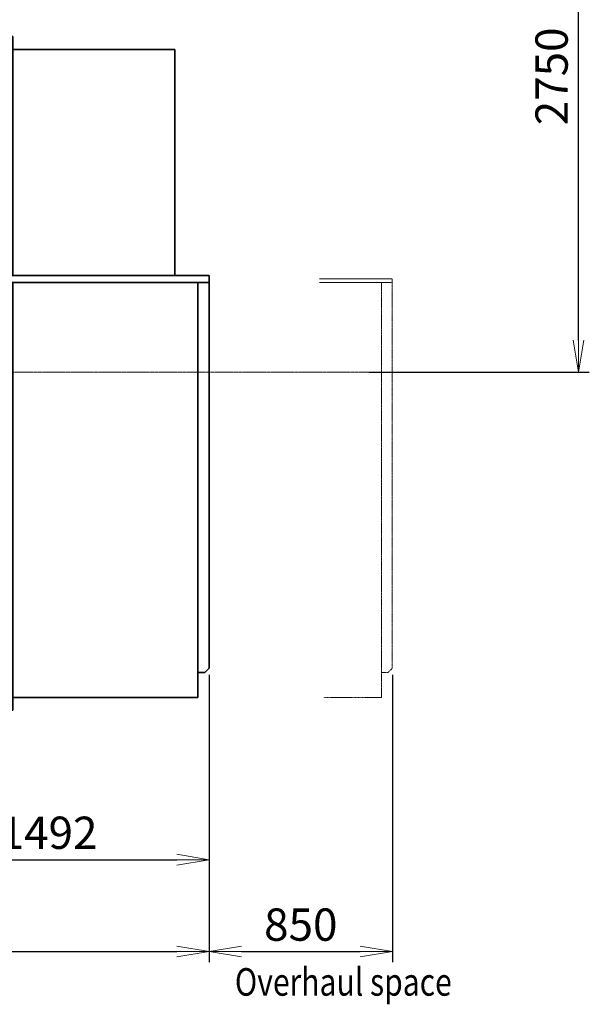
# Model space of a CAD drawing. Extents: x -23067 to 9444, y 0 to 35072.
# Drawn here: x -6080 to -3436, y 10552 to 15126 of the extents above; entities that cross this region are included whole.
import ezdxf

# ---------------------------------------------------------------- set-up
doc = ezdxf.new("R2010")
doc.units = 0
doc.header["$LTSCALE"] = 5
doc.linetypes.add('CENTER', pattern=[2, 1.25, -0.25, 0.25, -0.25])
doc.linetypes.add('PHANTOM', pattern=[2.5, 1.25, -0.25, 0.25, -0.25, 0.25, -0.25])
doc.layers.get('0').update_dxf_attribs({"color": 255, "linetype": 'CONTINUOUS'})
doc.layers.get('Defpoints').update_dxf_attribs({"color": 8, "linetype": 'CONTINUOUS'})
for name, color, linetype, lineweight in [('center', 2, 'CENTER', 18), ('DIM001', 255, 'CONTINUOUS', 18), ('LINE002', 4, 'CONTINUOUS', 35), ('PHAN001', 1, 'PHANTOM', 18), ('WAKU002', 2, 'CONTINUOUS', 18), ('実線', 4, 'CONTINUOUS', 35)]:
    doc.layers.add(name, color=color, linetype=linetype, lineweight=lineweight)
doc.styles.add('Dim_std', font='simplex.shx', dxfattribs={"width": 0.8, "bigfont": 'extfont.shx'})
doc.styles.add('txt', font='simplex.shx', dxfattribs={"width": 0.9, "bigfont": 'extfont.shx'})
doc.dimstyles.new('S1-50', dxfattribs={"dimscale": 50, "dimtxt": 3, "dimasz": 3, "dimexe": 1, "dimexo": 0.6, "dimgap": 1, "dimtad": 3, "dimzin": 9, "dimdsep": 46, "dimtxsty": 'txt', "dimblk1": 'OPEN', "dimblk2": 'OPEN', "dimsah": 1, "dimcen": 0, "dimclrd": 255, "dimclrt": 255, "dimazin": 2, "dimtfac": 1, "dimtmove": 0, "dimatfit": 0, "dimldrblk": 'OPEN', "dimfxl": 1, "dimtfill": 1, "dimtolj": 1, "dimtzin": 0, "dimarcsym": 0})

# ---------------------------------------------------------------- blocks, each defined once
blk = doc.blocks.new('_OPEN')
at = {"color": 0, "linetype": 'ByBlock'}
for p, q in [((-1, 0.167), (0, 0)), ((0, 0), (-1, -0.167)), ((0, 0), (-1, 0))]:
    blk.add_line(p, q, dxfattribs=at)
blk = doc.blocks.new('*D46')
at = {"layer": 'Defpoints', "color": 0, "ltscale": 0.5, "transparency": 16777216}
for p in [(-4687.4, 16238), (-3485.8, 16238), (-4487.6, 13488)]:
    blk.add_point(p, dxfattribs=at)
at = {"layer": 'DIM001', "color": 0, "lineweight": -2, "ltscale": 0.5, "transparency": 16777216}
for p, q in [((-4657.4, 16238), (-3435.8, 16238)), ((-4457.6, 13488), (-3435.8, 13488))]:
    blk.add_line(p, q, dxfattribs=at)
at = {"layer": 'DIM001', "color": 255, "lineweight": -2, "ltscale": 0.5, "transparency": 16777216}
blk.add_line((-3485.8, 13638), (-3485.8, 16088), dxfattribs=at)
at = {"layer": 'DIM001', "color": 255, "lineweight": -2, "ltscale": 0.5, "transparency": 16777216, "xscale": 150, "yscale": 150, "zscale": 150}
for p, rotation in [((-3485.8, 16238), 90), ((-3485.8, 13488), 270)]:
    blk.add_blockref('_OPEN', p, dxfattribs=dict(at, rotation=rotation))
at = {"layer": 'DIM001', "color": 255, "ltscale": 0.5, "transparency": 16777216, "insert": (-3610.8, 14863), "char_height": 150, "attachment_point": 5, "rotation": 90, "style": 'Dim_std', "bg_fill": 3, "box_fill_scale": 1.1, "bg_fill_color": 9, "bg_fill_true_color": 13158600, "bg_fill_transparency": 0}
blk.add_mtext('\\A1;2750', dxfattribs=at)
blk = doc.blocks.new('*D72')
at = {"layer": 'Defpoints', "color": 0, "ltscale": 0.5, "transparency": 16777216}
for p in [(-11674.1, 13067.4), (-5200.1, 12113), (-5200.1, 10797.1)]:
    blk.add_point(p, dxfattribs=at)
at = {"layer": 'DIM001', "color": 0, "lineweight": -2, "ltscale": 0.5, "transparency": 16777216}
for p, q in [((-11674.1, 13037.4), (-11674.1, 10747.1)), ((-5200.1, 12083), (-5200.1, 10747.1)), ((-11524.1, 10797.1), (-5350.1, 10797.1))]:
    blk.add_line(p, q, dxfattribs=at)
at = {"layer": 'DIM001', "color": 0, "lineweight": -2, "ltscale": 0.5, "transparency": 16777216, "xscale": 150, "yscale": 150, "zscale": 150, "rotation": 180}
blk.add_blockref('_OPEN', (-11674.1, 10797.1), dxfattribs=at)
at = {"layer": 'DIM001', "color": 0, "lineweight": -2, "ltscale": 0.5, "transparency": 16777216, "xscale": 150, "yscale": 150, "zscale": 150}
blk.add_blockref('_OPEN', (-5200.1, 10797.1), dxfattribs=at)
at = {"layer": 'DIM001', "color": 0, "ltscale": 0.5, "transparency": 16777216, "insert": (-8437.1, 10922.1), "char_height": 150, "attachment_point": 5, "style": 'Dim_std', "bg_fill": 3, "box_fill_scale": 1.1, "bg_fill_color": 9, "bg_fill_true_color": 13158600, "bg_fill_transparency": 0}
blk.add_mtext('\\A1;6474', dxfattribs=at)
blk = doc.blocks.new('*D178')
at = {"layer": 'Defpoints', "color": 0, "ltscale": 0.5, "transparency": 16777216}
for p in [(-5200.1, 12113), (-6692.1, 11666.8), (-5200.1, 11223.7)]:
    blk.add_point(p, dxfattribs=at)
at = {"layer": 'DIM001', "color": 0, "lineweight": -2, "ltscale": 0.5, "transparency": 16777216}
for p, q in [((-5200.1, 12083), (-5200.1, 11173.7)), ((-6692.1, 11636.8), (-6692.1, 11173.7))]:
    blk.add_line(p, q, dxfattribs=at)
at = {"layer": 'DIM001', "color": 255, "lineweight": -2, "ltscale": 0.5, "transparency": 16777216}
blk.add_line((-6542.1, 11223.7), (-5350.1, 11223.7), dxfattribs=at)
at = {"layer": 'DIM001', "color": 255, "lineweight": -2, "ltscale": 0.5, "transparency": 16777216, "xscale": 150, "yscale": 150, "zscale": 150, "rotation": 180}
blk.add_blockref('_OPEN', (-6692.1, 11223.7), dxfattribs=at)
at = {"layer": 'DIM001', "color": 255, "lineweight": -2, "ltscale": 0.5, "transparency": 16777216, "xscale": 150, "yscale": 150, "zscale": 150}
blk.add_blockref('_OPEN', (-5200.1, 11223.7), dxfattribs=at)
at = {"layer": 'DIM001', "color": 255, "ltscale": 0.5, "transparency": 16777216, "insert": (-5946.1, 11348.7), "char_height": 150, "attachment_point": 5, "style": 'Dim_std', "bg_fill": 3, "box_fill_scale": 1.1, "bg_fill_color": 9, "bg_fill_true_color": 13158600, "bg_fill_transparency": 0}
blk.add_mtext('\\A1;1492', dxfattribs=at)
blk = doc.blocks.new('*D179')
at = {"layer": 'Defpoints', "color": 0, "ltscale": 0.5, "transparency": 16777216}
for p in [(-5200.1, 12113), (-4350.1, 12113), (-4350.1, 10797.1)]:
    blk.add_point(p, dxfattribs=at)
at = {"layer": 'DIM001', "color": 0, "lineweight": -2, "ltscale": 0.5, "transparency": 16777216}
for p, q in [((-5200.1, 12083), (-5200.1, 10747.1)), ((-4350.1, 12083), (-4350.1, 10747.1))]:
    blk.add_line(p, q, dxfattribs=at)
at = {"layer": 'DIM001', "color": 255, "lineweight": -2, "ltscale": 0.5, "transparency": 16777216}
blk.add_line((-5050.1, 10797.1), (-4500.1, 10797.1), dxfattribs=at)
at = {"layer": 'DIM001', "color": 255, "lineweight": -2, "ltscale": 0.5, "transparency": 16777216, "xscale": 150, "yscale": 150, "zscale": 150, "rotation": 180}
blk.add_blockref('_OPEN', (-5200.1, 10797.1), dxfattribs=at)
at = {"layer": 'DIM001', "color": 255, "lineweight": -2, "ltscale": 0.5, "transparency": 16777216, "xscale": 150, "yscale": 150, "zscale": 150}
blk.add_blockref('_OPEN', (-4350.1, 10797.1), dxfattribs=at)
at = {"layer": 'DIM001', "color": 255, "ltscale": 0.5, "transparency": 16777216, "insert": (-4775.1, 10922.1), "char_height": 150, "attachment_point": 5, "style": 'Dim_std', "bg_fill": 3, "box_fill_scale": 1.1, "bg_fill_color": 9, "bg_fill_true_color": 13158600, "bg_fill_transparency": 0}
blk.add_mtext('\\A1;850', dxfattribs=at)
blk = doc.blocks.new('A$C02843DB0')
at = {"layer": 'LINE002'}
for p, q in [((16, 1223), (0, 1223)), ((768, 1163), (16, 1163)), ((768, 113), (768, 1163)), ((927, -1712), (927, 113)), ((874, -1847), (874, 81)), ((874, -1847), (16, -1847)), ((16, -1907), (0, -1907))]:
    blk.add_line(p, q, dxfattribs=at)
at = {"layer": 'LINE002', "ltscale": 0.5}
for p, q in [((0, 113), (927, 113)), ((0, 81), (927, 81)), ((874, -1732), (907, -1732)), ((927, -1712), (907, -1732))]:
    blk.add_line(p, q, dxfattribs=at)
at = {"layer": 'PHAN001', "ltscale": 0.5}
for p, q in [((1439, 97), (1769, 97)), ((1447, 97), (1777, 97)), ((1769, 81), (1439, 81)), ((1777, 81), (1447, 81)), ((1727, -1732), (1757, -1732)), ((1777, -1712), (1757, -1732)), ((1727, -1847), (1457.3, -1847)), ((1727, -1847), (1465.3, -1847))]:
    blk.add_line(p, q, dxfattribs=at)
at = {"layer": 'PHAN001'}
for p, q in [((1777, -1712), (1777, 97)), ((1727, -1847), (1727, 81))]:
    blk.add_line(p, q, dxfattribs=at)
at = {"layer": '実線'}
for p, q in [((16, 113), (16, 1223)), ((-28.1, -1484), (-28.1, 87)), ((16, -1907), (16, 81))]:
    blk.add_line(p, q, dxfattribs=at)

msp = doc.modelspace()

# ---------------------------------------------------------------- linework, layer by layer
at = {"layer": 'center'}
msp.add_line((-3617.6421, 13487.985), (-12175.841, 13487.985), dxfattribs=at)

# ---------------------------------------------------------------- dimensions: what is measured, and where the dimension line sits
at = {"layer": 'DIM001', "ltscale": 0.5}
dim = msp.add_linear_dim(base=(-5200.144, 10797.0877), p1=(-11674.1445, 13067.394), p2=(-5200.144, 12112.985), dimstyle='S1-50', override={"dimtxsty": 'Dim_std', "dimclrd": 0, "dimclrt": 0, "dimarcsym": 1}, dxfattribs=at)
dim.commit()
dim.dimension.update_dxf_attribs({"geometry": '*D72', "text_midpoint": (-8437.1443, 10922.0877)})

# ---------------------------------------------------------------- next in the draw order: dimensions: what is measured, and where the dimension line sits
dim = msp.add_linear_dim(base=(-3485.7762, 16237.985), p1=(-4487.6421, 13487.985), p2=(-4687.3986, 16237.985), angle=90, dimstyle='S1-50', override={"dimtxsty": 'Dim_std'}, dxfattribs=at)
dim.commit()
dim.dimension.update_dxf_attribs({"geometry": '*D46', "text_midpoint": (-3610.7762, 14862.985)})
dim = msp.add_linear_dim(base=(-5200.144, 11223.724), p1=(-6692.143, 11666.7545), p2=(-5200.144, 12112.985), dimstyle='S1-50', override={"dimtxsty": 'Dim_std'}, dxfattribs=at)
dim.commit()
dim.dimension.update_dxf_attribs({"geometry": '*D178', "text_midpoint": (-5946.1435, 11348.724)})

# ---------------------------------------------------------------- next in the draw order: dimensions: what is measured, and where the dimension line sits
dim = msp.add_linear_dim(base=(-4350.144, 10797.0877), p1=(-5200.144, 12112.985), p2=(-4350.144, 12112.985), dimstyle='S1-50', override={"dimtxsty": 'Dim_std'}, dxfattribs=at)
dim.commit()
dim.dimension.update_dxf_attribs({"geometry": '*D179', "text_midpoint": (-4775.144, 10797.0877), "dimtype": 160})

# ---------------------------------------------------------------- next in the draw order: block references
at = {"layer": 'WAKU002', "ltscale": 0.5}
msp.add_blockref('A$C02843DB0', (-6127.145, 13824.985), dxfattribs=at)

# ---------------------------------------------------------------- next in the draw order: texts
at = {"layer": 'DIM001', "ltscale": 0.5, "style": 'Dim_std', "width": 0.8}
msp.add_text('Overhaul space', height=128, dxfattribs=at).set_placement((-5080.8872, 10591.8252))

doc.saveas('drawing.dxf')
